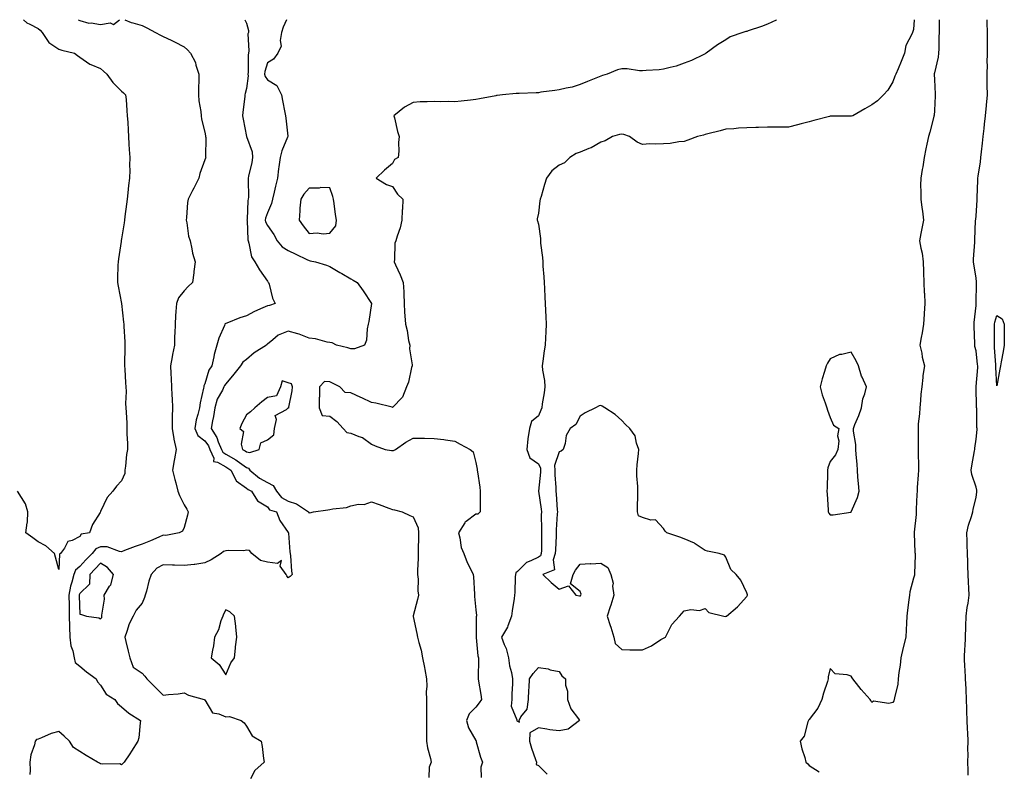
# Model space of a CAD drawing. Units: inches. Extents: x 989603 to 992243, y 7321658 to 7324298.
# Drawn here: x 990749 to 991222, y 7323938 to 7324298 of the extents above; entities that cross this region are included whole.
import ezdxf

# ---------------------------------------------------------------- set-up
doc = ezdxf.new("R2010")
doc.units = ezdxf.units.IN
doc.header["$MEASUREMENT"] = 0
doc.layers.add('Contour_98967321', color=7, linetype='Continuous', true_color=0x2b742b)

msp = doc.modelspace()

# ---------------------------------------------------------------- linework, layer by layer
at = {"layer": 'Contour_98967321'}
for points in [[(990751.1, 7324298, 3234), (990752.65, 7324296.52, 3234), (990754.07, 7324295.91, 3234), (990758.05, 7324293.7, 3234), (990759.03, 7324292.9, 3234), (990759.94, 7324291.92, 3234), (990763.24, 7324287.1, 3234), (990768.05, 7324283.81, 3234), (990769.49, 7324283.36, 3234), (990775.49, 7324281.92, 3234), (990777, 7324280.87, 3234), (990778.05, 7324279.99, 3234), (990782.84, 7324276.72, 3234), (990783.42, 7324276.55, 3234), (990788.05, 7324274.58, 3234), (990789.47, 7324273.33, 3234), (990791.05, 7324271.92, 3234), (990793.93, 7324267.8, 3234), (990798.05, 7324263.68, 3234), (990799.07, 7324262.94, 3234), (990800.06, 7324261.92, 3234), (990800.24, 7324259.73, 3234), (990800.66, 7324254.52, 3234), (990800.86, 7324251.92, 3234), (990801.04, 7324248.93, 3234), (990801.19, 7324245.06, 3234), (990801.39, 7324241.92, 3234), (990801.65, 7324238.32, 3234), (990801.82, 7324235.69, 3234), (990802.1, 7324231.92, 3234), (990801.96, 7324228.01, 3234), (990802.01, 7324225.89, 3234), (990801.91, 7324221.92, 3234), (990801.43, 7324218.54, 3234), (990801.1, 7324214.97, 3234), (990800.71, 7324211.92, 3234), (990800.44, 7324209.52, 3234), (990799.73, 7324203.6, 3234), (990799.55, 7324201.92, 3234), (990799.36, 7324200.61, 3234), (990798.05, 7324192.84, 3234), (990797.89, 7324192.08, 3234), (990797.85, 7324191.92, 3234), (990797.83, 7324191.69, 3234), (990796.62, 7324183.35, 3234), (990796.4, 7324181.92, 3234), (990796.38, 7324180.26, 3234), (990796.14, 7324173.83, 3234), (990796.12, 7324171.92, 3234), (990796.4, 7324170.27, 3234), (990798.03, 7324161.93, 3234), (990798.04, 7324161.91, 3234), (990798.05, 7324161.86, 3234), (990799.09, 7324152.96, 3234), (990799.14, 7324151.92, 3234), (990799.18, 7324150.79, 3234), (990799.65, 7324143.52, 3234), (990799.69, 7324141.92, 3234), (990799.61, 7324140.36, 3234), (990799.51, 7324133.38, 3234), (990799.44, 7324131.92, 3234), (990799.59, 7324130.38, 3234), (990799.91, 7324123.77, 3234), (990800.11, 7324121.92, 3234), (990800.27, 7324119.7, 3234), (990799.99, 7324113.87, 3234), (990800.17, 7324111.92, 3234), (990800.24, 7324109.74, 3234), (990800.59, 7324104.46, 3234), (990800.67, 7324101.92, 3234), (990800.69, 7324099.28, 3234), (990800.96, 7324094.83, 3234), (990800.99, 7324091.92, 3234), (990800.53, 7324089.44, 3234), (990799.92, 7324083.79, 3234), (990799.61, 7324081.92, 3234), (990799.59, 7324080.38, 3234), (990798.05, 7324076.87, 3234), (990795.65, 7324074.32, 3234), (990793.98, 7324071.92, 3234), (990791.2, 7324068.77, 3234), (990788.05, 7324062.1, 3234), (990787.97, 7324062, 3234), (990787.91, 7324061.92, 3234), (990787.76, 7324061.63, 3234), (990784.14, 7324055.83, 3234), (990782.73, 7324051.92, 3234), (990778.75, 7324051.22, 3234), (990778.05, 7324050.18, 3234), (990774.37, 7324048.24, 3234), (990772.27, 7324047.71, 3234), (990770.68, 7324044.55, 3234), (990768.82, 7324041.92, 3234), (990768.37, 7324041.6, 3234), (990768.05, 7324034.23, 3234), (990766.42, 7324040.28, 3234), (990765.87, 7324041.92, 3234), (990761.76, 7324045.64, 3234), (990758.05, 7324047.6, 3234), (990755.56, 7324049.43, 3234), (990752.23, 7324051.92, 3234), (990752.81, 7324056.68, 3234), (990752.99, 7324056.98, 3234), (990753.16, 7324061.92, 3234), (990751.94, 7324065.8, 3234), (990748.12, 7324071.86, 3234)], [(990799.59, 7324298, 3235), (990802.76, 7324296.62, 3235), (990803.43, 7324296.54, 3235), (990808.05, 7324295.25, 3235), (990810.23, 7324294.1, 3235), (990814.35, 7324291.92, 3235), (990816.74, 7324290.61, 3235), (990818.05, 7324290.02, 3235), (990821.86, 7324288.12, 3235), (990823.45, 7324287.32, 3235), (990828.05, 7324285.03, 3235), (990829.73, 7324283.6, 3235), (990831.19, 7324281.92, 3235), (990833.54, 7324277.41, 3235), (990833.78, 7324276.18, 3235), (990835.24, 7324271.92, 3235), (990835.24, 7324269.1, 3235), (990834.94, 7324265.02, 3235), (990834.94, 7324261.92, 3235), (990835.16, 7324259.03, 3235), (990836.07, 7324253.9, 3235), (990836.24, 7324251.92, 3235), (990836.43, 7324250.29, 3235), (990838.05, 7324244.09, 3235), (990838.36, 7324242.23, 3235), (990838.41, 7324241.92, 3235), (990838.49, 7324241.49, 3235), (990838.38, 7324232.25, 3235), (990838.48, 7324231.92, 3235), (990838.37, 7324231.6, 3235), (990838.05, 7324230.73, 3235), (990835.7, 7324224.28, 3235), (990835.16, 7324221.92, 3235), (990832.76, 7324217.21, 3235), (990832.14, 7324216.02, 3235), (990830.06, 7324211.92, 3235), (990829.71, 7324210.26, 3235), (990829.27, 7324203.14, 3235), (990829.08, 7324201.92, 3235), (990829.39, 7324200.58, 3235), (990830.25, 7324194.11, 3235), (990830.93, 7324191.92, 3235), (990831.82, 7324188.15, 3235), (990832.08, 7324185.95, 3235), (990833.4, 7324181.92, 3235), (990832.82, 7324177.15, 3235), (990832.73, 7324176.6, 3235), (990832.12, 7324171.92, 3235), (990830.01, 7324169.96, 3235), (990828.05, 7324167.92, 3235), (990825.45, 7324164.52, 3235), (990824.4, 7324161.92, 3235), (990824.18, 7324158.05, 3235), (990823.99, 7324155.98, 3235), (990823.78, 7324151.92, 3235), (990823.64, 7324147.51, 3235), (990823.57, 7324146.4, 3235), (990823.44, 7324141.92, 3235), (990822.55, 7324137.41, 3235), (990822.36, 7324136.23, 3235), (990821.55, 7324131.92, 3235), (990821.73, 7324128.23, 3235), (990821.95, 7324125.82, 3235), (990822.12, 7324121.92, 3235), (990822.27, 7324117.7, 3235), (990822.42, 7324116.29, 3235), (990822.55, 7324111.92, 3235), (990822.44, 7324107.53, 3235), (990822.42, 7324106.28, 3235), (990822.3, 7324101.92, 3235), (990823.14, 7324097.01, 3235), (990823.22, 7324096.76, 3235), (990824.25, 7324091.92, 3235), (990823.42, 7324087.3, 3235), (990823.31, 7324086.66, 3235), (990822.47, 7324081.92, 3235), (990823.65, 7324077.52, 3235), (990824.09, 7324075.88, 3235), (990825.16, 7324071.92, 3235), (990825.91, 7324069.78, 3235), (990828.05, 7324065.37, 3235), (990829.33, 7324063.19, 3235), (990830.01, 7324061.92, 3235), (990829.66, 7324060.31, 3235), (990828.05, 7324054.46, 3235), (990827.34, 7324052.64, 3235), (990825.69, 7324051.92, 3235), (990819.31, 7324050.66, 3235), (990818.05, 7324050.7, 3235), (990815.93, 7324049.8, 3235), (990811.98, 7324048, 3235), (990808.05, 7324046.49, 3235), (990804.65, 7324045.31, 3235), (990799.48, 7324043.34, 3235), (990798.05, 7324042.82, 3235), (990797.07, 7324042.9, 3235), (990791.22, 7324045.1, 3235), (990788.05, 7324045.22, 3235), (990785.79, 7324044.18, 3235), (990783.96, 7324041.92, 3235), (990780.99, 7324038.98, 3235), (990778.05, 7324035.69, 3235), (990776.01, 7324033.96, 3235), (990775.21, 7324031.92, 3235), (990774.29, 7324028.16, 3235), (990773.6, 7324026.38, 3235), (990772.85, 7324021.92, 3235), (990772.92, 7324017.05, 3235), (990772.92, 7324016.79, 3235), (990772.99, 7324011.92, 3235), (990773.09, 7324006.96, 3235), (990773.1, 7324006.87, 3235), (990773.21, 7324001.92, 3235), (990773.74, 7323997.61, 3235), (990774.7, 7323995.26, 3235), (990775.4, 7323991.92, 3235), (990775.86, 7323989.73, 3235), (990778.05, 7323987.88, 3235), (990781.32, 7323985.19, 3235), (990785.97, 7323981.92, 3235), (990786.58, 7323980.45, 3235), (990788.05, 7323978.75, 3235), (990790.63, 7323974.5, 3235), (990794.94, 7323971.92, 3235), (990796.13, 7323969.99, 3235), (990798.05, 7323968.46, 3235), (990801.6, 7323965.47, 3235), (990807.18, 7323961.92, 3235), (990806.94, 7323960.81, 3235), (990806.4, 7323953.57, 3235), (990805.88, 7323951.92, 3235), (990802.88, 7323947.09, 3235), (990802.05, 7323945.92, 3235), (990799.27, 7323941.92, 3235), (990798.75, 7323941.21, 3235), (990798.05, 7323940.58, 3235), (990797.19, 7323941.06, 3235), (990789.11, 7323940.86, 3235), (990788.05, 7323941.12, 3235), (990787.49, 7323941.36, 3235), (990786.54, 7323941.92, 3235), (990781.18, 7323945.05, 3235), (990778.05, 7323947.04, 3235), (990775.11, 7323948.98, 3235), (990773.17, 7323951.92, 3235), (990770.5, 7323954.37, 3235), (990768.05, 7323956.64, 3235), (990764.27, 7323955.7, 3235), (990759.7, 7323953.57, 3235), (990758.05, 7323952.99, 3235), (990757.26, 7323952.72, 3235), (990756.67, 7323951.92, 3235), (990756.36, 7323950.23, 3235), (990754.53, 7323945.44, 3235), (990754.13, 7323941.92, 3235), (990754.19, 7323938.06, 3235), (990754.03, 7323935.94, 3235)], [(990777.27, 7324298, 3235), (990778.05, 7324297.64, 3235), (990782.43, 7324296.3, 3235), (990783.54, 7324296.43, 3235), (990788.05, 7324295.72, 3235), (990792.55, 7324296.43, 3235), (990794.21, 7324295.76, 3235), (990797.16, 7324298, 3235)], [(990857.31, 7324298, 3236), (990858.05, 7324296.28, 3236), (990858.98, 7324292.85, 3236), (990858.99, 7324291.92, 3236), (990858.75, 7324291.22, 3236), (990859.21, 7324283.08, 3236), (990859, 7324281.92, 3236), (990858.86, 7324281.11, 3236), (990858.79, 7324272.66, 3236), (990858.69, 7324271.92, 3236), (990858.85, 7324271.12, 3236), (990858.05, 7324265.06, 3236), (990857.4, 7324262.57, 3236), (990857.3, 7324261.92, 3236), (990857.22, 7324261.09, 3236), (990856.29, 7324253.68, 3236), (990856.14, 7324251.92, 3236), (990856.39, 7324250.26, 3236), (990858.05, 7324241.92, 3236), (990860.77, 7324234.64, 3236), (990860.94, 7324231.92, 3236), (990860.53, 7324229.44, 3236), (990859.06, 7324222.93, 3236), (990858.87, 7324221.92, 3236), (990858.79, 7324221.18, 3236), (990858.96, 7324212.83, 3236), (990858.88, 7324211.92, 3236), (990858.72, 7324211.25, 3236), (990858.28, 7324202.15, 3236), (990858.24, 7324201.92, 3236), (990858.29, 7324201.68, 3236), (990858.6, 7324192.47, 3236), (990858.79, 7324191.92, 3236), (990859.23, 7324190.74, 3236), (990860.43, 7324184.3, 3236), (990862.01, 7324181.92, 3236), (990864.23, 7324178.1, 3236), (990868.05, 7324172.52, 3236), (990868.32, 7324172.2, 3236), (990868.55, 7324171.92, 3236), (990868.83, 7324171.13, 3236), (990870.55, 7324164.42, 3236), (990871.81, 7324161.92, 3236), (990869, 7324160.98, 3236), (990868.05, 7324160.78, 3236), (990865.92, 7324159.79, 3236), (990861.86, 7324158.11, 3236), (990858.05, 7324155.96, 3236), (990854.91, 7324155.06, 3236), (990848.54, 7324152.41, 3236), (990848.05, 7324152.24, 3236), (990847.84, 7324152.12, 3236), (990847.7, 7324151.92, 3236), (990847.5, 7324151.37, 3236), (990844.71, 7324145.26, 3236), (990843.83, 7324141.92, 3236), (990842.6, 7324137.37, 3236), (990842.39, 7324136.26, 3236), (990841.35, 7324131.92, 3236), (990840.01, 7324129.95, 3236), (990838.05, 7324123.41, 3236), (990837.6, 7324122.37, 3236), (990837.52, 7324121.92, 3236), (990837.43, 7324121.3, 3236), (990835.76, 7324114.21, 3236), (990835.48, 7324111.92, 3236), (990834.73, 7324108.59, 3236), (990833.83, 7324106.13, 3236), (990833.17, 7324101.92, 3236), (990834.75, 7324098.62, 3236), (990838.05, 7324096.05, 3236), (990839.74, 7324093.61, 3236), (990840.48, 7324091.92, 3236), (990842.34, 7324087.64, 3236), (990842.2, 7324086.07, 3236), (990844.11, 7324085.86, 3236), (990848.05, 7324083.59, 3236), (990849.1, 7324082.97, 3236), (990850.51, 7324081.92, 3236), (990853.03, 7324076.94, 3236), (990853.04, 7324076.91, 3236), (990853.1, 7324076.87, 3236), (990858.05, 7324073.25, 3236), (990858.78, 7324072.66, 3236), (990860.41, 7324071.92, 3236), (990863.33, 7324067.21, 3236), (990868.05, 7324064.29, 3236), (990869, 7324062.86, 3236), (990872.36, 7324061.92, 3236), (990874.01, 7324057.88, 3236), (990878.05, 7324052.09, 3236), (990878.09, 7324051.96, 3236), (990878.2, 7324051.92, 3236), (990878.21, 7324051.76, 3236), (990878.88, 7324042.76, 3236), (990878.95, 7324041.92, 3236), (990879.09, 7324040.88, 3236), (990879.7, 7324033.57, 3236), (990879.95, 7324031.92, 3236), (990879.05, 7324030.92, 3236), (990878.05, 7324030.31, 3236), (990877.42, 7324031.29, 3236), (990877.03, 7324031.92, 3236), (990874.12, 7324035.85, 3236), (990874.75, 7324038.61, 3236), (990872.84, 7324037.13, 3236), (990868.05, 7324037.8, 3236), (990864.83, 7324038.69, 3236), (990860.62, 7324041.92, 3236), (990859.49, 7324043.36, 3236), (990858.05, 7324043.51, 3236), (990856.71, 7324043.26, 3236), (990849.6, 7324043.47, 3236), (990848.05, 7324043.27, 3236), (990847.05, 7324042.92, 3236), (990845.83, 7324041.92, 3236), (990841.1, 7324038.87, 3236), (990838.05, 7324037.44, 3236), (990833.24, 7324036.73, 3236), (990832.88, 7324036.75, 3236), (990828.05, 7324036.26, 3236), (990823.55, 7324036.42, 3236), (990822.46, 7324036.33, 3236), (990818.05, 7324036.54, 3236), (990815.07, 7324034.9, 3236), (990812.23, 7324031.92, 3236), (990811.23, 7324028.74, 3236), (990810.04, 7324023.91, 3236), (990809.48, 7324021.92, 3236), (990809.1, 7324020.87, 3236), (990808.05, 7324018.23, 3236), (990805.14, 7324014.83, 3236), (990803.62, 7324011.92, 3236), (990801.71, 7324008.26, 3236), (990800.62, 7324004.49, 3236), (990799.63, 7324001.92, 3236), (990800.14, 7323999.84, 3236), (990801.22, 7323995.1, 3236), (990802.01, 7323991.92, 3236), (990803.59, 7323987.46, 3236), (990808.05, 7323984.61, 3236), (990809.24, 7323983.12, 3236), (990810.22, 7323981.92, 3236), (990814.11, 7323977.98, 3236), (990818.05, 7323974.06, 3236), (990820.54, 7323974.42, 3236), (990825.28, 7323974.7, 3236), (990828.05, 7323975.18, 3236), (990830.21, 7323974.08, 3236), (990837.71, 7323971.92, 3236), (990837.95, 7323971.82, 3236), (990838.05, 7323971.73, 3236), (990841.72, 7323965.6, 3236), (990844.82, 7323965.15, 3236), (990848.05, 7323963.68, 3236), (990849.89, 7323963.76, 3236), (990855.49, 7323961.92, 3236), (990856.84, 7323960.71, 3236), (990858.05, 7323959.17, 3236), (990860.72, 7323954.58, 3236), (990865.15, 7323951.92, 3236), (990865.55, 7323949.42, 3236), (990866.24, 7323943.72, 3236), (990866.51, 7323941.92, 3236), (990862.01, 7323937.96, 3236), (990859.97, 7323933.84, 3236)], [(990877.3, 7324298, 3237), (990875.57, 7324294.4, 3237), (990874.9, 7324291.92, 3237), (990874.17, 7324288.05, 3237), (990874.66, 7324285.3, 3237), (990873.03, 7324281.92, 3237), (990870.94, 7324279.02, 3237), (990868.05, 7324277.26, 3237), (990866.85, 7324273.12, 3237), (990866.69, 7324271.92, 3237), (990866.92, 7324270.79, 3237), (990868.05, 7324269.14, 3237), (990872.56, 7324266.43, 3237), (990874.9, 7324261.92, 3237), (990875.31, 7324259.18, 3237), (990876.47, 7324253.51, 3237), (990876.72, 7324251.92, 3237), (990876.88, 7324250.75, 3237), (990877.81, 7324242.17, 3237), (990877.84, 7324241.92, 3237), (990877.73, 7324241.59, 3237), (990874.93, 7324235.03, 3237), (990874.11, 7324231.92, 3237), (990873.57, 7324227.44, 3237), (990873.45, 7324226.52, 3237), (990872.9, 7324221.92, 3237), (990871.88, 7324218.09, 3237), (990871.34, 7324215.22, 3237), (990870.57, 7324211.92, 3237), (990870.1, 7324209.86, 3237), (990868.05, 7324205.39, 3237), (990867.14, 7324202.83, 3237), (990866.98, 7324201.92, 3237), (990867.17, 7324201.04, 3237), (990868.05, 7324199.37, 3237), (990871.1, 7324194.96, 3237), (990872.72, 7324191.92, 3237), (990875.16, 7324189.03, 3237), (990878.05, 7324187.33, 3237), (990881.65, 7324185.52, 3237), (990887.03, 7324182.94, 3237), (990888.05, 7324182.44, 3237), (990888.52, 7324182.39, 3237), (990891.16, 7324181.92, 3237), (990896.35, 7324180.23, 3237), (990898.05, 7324179.68, 3237), (990902.86, 7324176.73, 3237), (990903.72, 7324176.25, 3237), (990908.05, 7324173.74, 3237), (990909.2, 7324173.08, 3237), (990911.05, 7324171.92, 3237), (990914.02, 7324167.89, 3237), (990918.05, 7324161.92, 3237), (990916.77, 7324153.2, 3237), (990916.39, 7324151.92, 3237), (990915.87, 7324149.74, 3237), (990915.63, 7324144.34, 3237), (990914.67, 7324141.92, 3237), (990909.87, 7324140.1, 3237), (990908.05, 7324140.13, 3237), (990906.7, 7324140.57, 3237), (990901.15, 7324141.92, 3237), (990899.2, 7324143.07, 3237), (990898.05, 7324143.1, 3237), (990896.69, 7324143.28, 3237), (990891.11, 7324144.98, 3237), (990888.05, 7324145.25, 3237), (990883.31, 7324147.18, 3237), (990882.71, 7324147.26, 3237), (990878.05, 7324148.54, 3237), (990873.21, 7324146.77, 3237), (990870.65, 7324144.52, 3237), (990868.05, 7324142.42, 3237), (990867.83, 7324142.15, 3237), (990867.69, 7324141.92, 3237), (990861.7, 7324138.26, 3237), (990858.05, 7324134.97, 3237), (990856.22, 7324133.75, 3237), (990855.11, 7324131.92, 3237), (990851.92, 7324128.05, 3237), (990848.05, 7324123.31, 3237), (990847.45, 7324122.52, 3237), (990847.2, 7324121.92, 3237), (990846.53, 7324120.39, 3237), (990844.04, 7324115.93, 3237), (990842.87, 7324111.92, 3237), (990842.28, 7324107.7, 3237), (990841.68, 7324105.56, 3237), (990841.04, 7324101.92, 3237), (990843.74, 7324097.61, 3237), (990844.45, 7324095.52, 3237), (990846.03, 7324091.92, 3237), (990846.63, 7324090.51, 3237), (990848.05, 7324089.69, 3237), (990852.98, 7324086.85, 3237), (990853.56, 7324086.41, 3237), (990858.05, 7324083.17, 3237), (990859.02, 7324082.89, 3237), (990859.67, 7324081.92, 3237), (990864.22, 7324078.09, 3237), (990868.05, 7324076.01, 3237), (990870.75, 7324074.62, 3237), (990872.41, 7324071.92, 3237), (990874.9, 7324068.77, 3237), (990878.05, 7324067.13, 3237), (990881.98, 7324065.85, 3237), (990887.72, 7324061.92, 3237), (990887.84, 7324061.71, 3237), (990888.05, 7324061.58, 3237), (990888.42, 7324061.55, 3237), (990890.16, 7324061.92, 3237), (990897.07, 7324062.9, 3237), (990898.05, 7324063.01, 3237), (990899.52, 7324063.39, 3237), (990905.95, 7324064.02, 3237), (990908.05, 7324064.9, 3237), (990911.73, 7324065.6, 3237), (990914.53, 7324065.44, 3237), (990918.05, 7324066.69, 3237), (990921.66, 7324065.54, 3237), (990926.25, 7324063.71, 3237), (990928.05, 7324063.07, 3237), (990929, 7324062.87, 3237), (990932.69, 7324061.92, 3237), (990936.4, 7324060.27, 3237), (990938.05, 7324059.56, 3237), (990940.46, 7324054.33, 3237), (990940.54, 7324051.92, 3237), (990940.53, 7324049.43, 3237), (990940.36, 7324044.23, 3237), (990940.36, 7324041.92, 3237), (990940.32, 7324039.65, 3237), (990940.12, 7324034, 3237), (990940.08, 7324031.92, 3237), (990940.32, 7324029.65, 3237), (990940.23, 7324024.1, 3237), (990940.54, 7324021.92, 3237), (990940.06, 7324019.91, 3237), (990938.05, 7324012.06, 3237), (990938.01, 7324011.96, 3237), (990938.01, 7324011.92, 3237), (990938.01, 7324011.89, 3237), (990938.05, 7324011.73, 3237), (990939.7, 7324003.58, 3237), (990940.13, 7324001.92, 3237), (990940.76, 7323999.21, 3237), (990941.78, 7323995.65, 3237), (990942.52, 7323991.92, 3237), (990943.38, 7323987.26, 3237), (990943.58, 7323986.4, 3237), (990944.45, 7323981.92, 3237), (990944.51, 7323978.38, 3237), (990944.29, 7323975.68, 3237), (990944.34, 7323971.92, 3237), (990944.41, 7323968.28, 3237), (990944.34, 7323965.64, 3237), (990944.42, 7323961.92, 3237), (990944.45, 7323958.32, 3237), (990944.4, 7323955.57, 3237), (990944.44, 7323951.92, 3237), (990944.83, 7323948.69, 3237), (990946.3, 7323943.67, 3237), (990946.59, 7323941.92, 3237), (990945.7, 7323939.56, 3237), (990945.43, 7323934.54, 3237)], [(991112.32, 7324298, 3238), (991112.14, 7324297.83, 3238), (991108.05, 7324295.83, 3238), (991105.17, 7324294.8, 3238), (991098.76, 7324292.63, 3238), (991098.05, 7324292.38, 3238), (991097.66, 7324292.31, 3238), (991096.12, 7324291.92, 3238), (991090.14, 7324289.84, 3238), (991088.05, 7324288.32, 3238), (991083.98, 7324285.99, 3238), (991078.55, 7324281.92, 3238), (991078.25, 7324281.72, 3238), (991078.05, 7324281.58, 3238), (991077.43, 7324281.31, 3238), (991071.59, 7324278.39, 3238), (991068.05, 7324277.12, 3238), (991064.18, 7324275.79, 3238), (991061.26, 7324275.13, 3238), (991058.05, 7324274.21, 3238), (991055.95, 7324274.01, 3238), (991049.72, 7324273.59, 3238), (991048.05, 7324273.44, 3238), (991046.52, 7324273.45, 3238), (991040.63, 7324274.5, 3238), (991038.05, 7324274.51, 3238), (991036.03, 7324273.95, 3238), (991031.03, 7324271.92, 3238), (991028.81, 7324271.16, 3238), (991028.05, 7324270.91, 3238), (991026.36, 7324270.24, 3238), (991021.55, 7324268.42, 3238), (991018.05, 7324266.92, 3238), (991014.24, 7324265.72, 3238), (991011.34, 7324265.21, 3238), (991008.05, 7324264.38, 3238), (991005.93, 7324264.04, 3238), (990999.32, 7324263.19, 3238), (990998.05, 7324263, 3238), (990997.01, 7324262.96, 3238), (990988.77, 7324262.64, 3238), (990988.05, 7324262.61, 3238), (990987.41, 7324262.56, 3238), (990980.9, 7324261.92, 3238), (990978.33, 7324261.64, 3238), (990978.05, 7324261.59, 3238), (990977.65, 7324261.51, 3238), (990969.87, 7324260.1, 3238), (990968.05, 7324259.75, 3238), (990965.55, 7324259.42, 3238), (990960.99, 7324258.98, 3238), (990958.05, 7324258.57, 3238), (990954.89, 7324258.76, 3238), (990951.33, 7324258.64, 3238), (990948.05, 7324258.81, 3238), (990944.69, 7324258.56, 3238), (990941.38, 7324258.59, 3238), (990938.05, 7324258.28, 3238), (990933.91, 7324256.06, 3238), (990928.75, 7324251.92, 3238), (990929.05, 7324250.93, 3238), (990930.45, 7324244.33, 3238), (990931.32, 7324241.92, 3238), (990930.89, 7324239.08, 3238), (990931.08, 7324234.94, 3238), (990930.74, 7324231.92, 3238), (990928.98, 7324230.99, 3238), (990928.05, 7324229.07, 3238), (990924.18, 7324225.79, 3238), (990920.21, 7324221.92, 3238), (990925.13, 7324219, 3238), (990928.05, 7324217.96, 3238), (990930.5, 7324214.37, 3238), (990933.02, 7324211.92, 3238), (990932.81, 7324207.16, 3238), (990932.78, 7324206.64, 3238), (990932.55, 7324201.92, 3238), (990931.72, 7324198.25, 3238), (990930.3, 7324194.17, 3238), (990929.68, 7324191.92, 3238), (990929.23, 7324190.74, 3238), (990929.1, 7324182.97, 3238), (990928.87, 7324181.92, 3238), (990929.52, 7324180.45, 3238), (990931.81, 7324175.68, 3238), (990933.26, 7324171.92, 3238), (990933.53, 7324167.4, 3238), (990933.45, 7324166.52, 3238), (990933.66, 7324161.92, 3238), (990933.83, 7324157.71, 3238), (990934.07, 7324155.91, 3238), (990934.26, 7324151.92, 3238), (990935.09, 7324148.96, 3238), (990935.82, 7324144.14, 3238), (990936.33, 7324141.92, 3238), (990936.29, 7324140.17, 3238), (990937.51, 7324132.46, 3238), (990937.49, 7324131.92, 3238), (990937.25, 7324131.12, 3238), (990935.77, 7324124.2, 3238), (990934.87, 7324121.92, 3238), (990932.95, 7324117.02, 3238), (990928.05, 7324112.08, 3238), (990927.84, 7324112.13, 3238), (990920.15, 7324114.01, 3238), (990918.05, 7324114.45, 3238), (990913.29, 7324116.68, 3238), (990912.96, 7324116.83, 3238), (990908.05, 7324119.09, 3238), (990905.37, 7324119.24, 3238), (990902.89, 7324121.92, 3238), (990899.66, 7324123.53, 3238), (990898.05, 7324124.39, 3238), (990895.44, 7324124.52, 3238), (990893.12, 7324121.92, 3238), (990892.98, 7324116.99, 3238), (990892.97, 7324116.85, 3238), (990892.84, 7324111.92, 3238), (990894.37, 7324108.24, 3238), (990898.05, 7324107.85, 3238), (990901.38, 7324105.25, 3238), (990904.47, 7324101.92, 3238), (990906.19, 7324100.06, 3238), (990908.05, 7324099.67, 3238), (990911.93, 7324098.05, 3238), (990913.71, 7324097.58, 3238), (990918.05, 7324094.37, 3238), (990919.72, 7324093.59, 3238), (990924.6, 7324091.92, 3238), (990927.53, 7324091.4, 3238), (990928.05, 7324091.34, 3238), (990928.54, 7324091.43, 3238), (990929.45, 7324091.92, 3238), (990934.52, 7324095.45, 3238), (990938.05, 7324097.34, 3238), (990942.71, 7324097.26, 3238), (990943.35, 7324097.22, 3238), (990948.05, 7324097.13, 3238), (990952.76, 7324096.62, 3238), (990953.54, 7324096.43, 3238), (990958.05, 7324095.8, 3238), (990960.59, 7324094.46, 3238), (990965.4, 7324091.92, 3238), (990966.82, 7324090.69, 3238), (990968.05, 7324085.61, 3238), (990968.62, 7324082.48, 3238), (990968.7, 7324081.92, 3238), (990968.8, 7324081.17, 3238), (990969.94, 7324073.81, 3238), (990970.17, 7324071.92, 3238), (990970.14, 7324069.83, 3238), (990970.12, 7324063.99, 3238), (990970.09, 7324061.92, 3238), (990969.08, 7324060.89, 3238), (990968.05, 7324060.86, 3238), (990963.43, 7324057.3, 3238), (990962.97, 7324056.99, 3238), (990962.83, 7324056.7, 3238), (990959.76, 7324051.92, 3238), (990960.42, 7324049.55, 3238), (990961.04, 7324044.91, 3238), (990962.3, 7324041.92, 3238), (990963.84, 7324037.71, 3238), (990965.66, 7324034.31, 3238), (990966.78, 7324031.92, 3238), (990966.87, 7324030.74, 3238), (990967.42, 7324022.55, 3238), (990967.46, 7324021.92, 3238), (990967.48, 7324021.35, 3238), (990968.05, 7324014.88, 3238), (990968.31, 7324012.18, 3238), (990968.3, 7324011.92, 3238), (990968.21, 7324011.76, 3238), (990968.28, 7324002.15, 3238), (990968.22, 7324001.92, 3238), (990968.26, 7324001.71, 3238), (990969.04, 7323992.91, 3238), (990969.35, 7323991.92, 3238), (990969.38, 7323990.59, 3238), (990969.1, 7323982.97, 3238), (990969.12, 7323981.92, 3238), (990969.28, 7323980.69, 3238), (990970.46, 7323974.33, 3238), (990970.74, 7323971.92, 3238), (990969.68, 7323970.29, 3238), (990968.05, 7323968.25, 3238), (990964.91, 7323965.06, 3238), (990963.61, 7323961.92, 3238), (990964.51, 7323958.38, 3238), (990968.05, 7323952.33, 3238), (990968.19, 7323952.05, 3238), (990968.22, 7323951.92, 3238), (990968.29, 7323951.67, 3238), (990970.35, 7323944.23, 3238), (990971.18, 7323941.92, 3238), (990970.47, 7323939.5, 3238), (990970.66, 7323934.53, 3238)], [(991178.4, 7324298, 3239), (991178.05, 7324293.37, 3239), (991177.69, 7324292.29, 3239), (991177.49, 7324291.92, 3239), (991177.23, 7324291.1, 3239), (991174.31, 7324285.66, 3239), (991173.7, 7324281.92, 3239), (991172.04, 7324277.93, 3239), (991170.61, 7324274.48, 3239), (991169.55, 7324271.92, 3239), (991169.11, 7324270.86, 3239), (991168.05, 7324268.17, 3239), (991165.74, 7324264.23, 3239), (991163.57, 7324261.92, 3239), (991160.8, 7324259.16, 3239), (991158.05, 7324257.15, 3239), (991154.66, 7324255.3, 3239), (991148.85, 7324251.92, 3239), (991148.26, 7324251.71, 3239), (991148.05, 7324251.69, 3239), (991147.79, 7324251.66, 3239), (991138.26, 7324251.72, 3239), (991138.05, 7324251.69, 3239), (991137.73, 7324251.59, 3239), (991130.25, 7324249.72, 3239), (991128.05, 7324249.07, 3239), (991124.17, 7324248.04, 3239), (991122.42, 7324247.55, 3239), (991118.05, 7324246.45, 3239), (991113.53, 7324246.44, 3239), (991112.56, 7324246.43, 3239), (991108.05, 7324246.41, 3239), (991103.67, 7324246.3, 3239), (991102.41, 7324246.28, 3239), (991098.05, 7324246.17, 3239), (991094.08, 7324245.9, 3239), (991091.84, 7324245.71, 3239), (991088.05, 7324245.45, 3239), (991085.22, 7324244.75, 3239), (991079.33, 7324243.2, 3239), (991078.05, 7324242.87, 3239), (991077.3, 7324242.67, 3239), (991074.46, 7324241.92, 3239), (991069.75, 7324240.22, 3239), (991068.05, 7324239.58, 3239), (991065.52, 7324239.39, 3239), (991061.32, 7324238.64, 3239), (991058.05, 7324238.45, 3239), (991054.38, 7324238.25, 3239), (991051.53, 7324238.45, 3239), (991048.05, 7324238.2, 3239), (991045.39, 7324239.26, 3239), (991041.7, 7324241.92, 3239), (991039.08, 7324242.94, 3239), (991038.05, 7324243.17, 3239), (991037.05, 7324242.92, 3239), (991033.67, 7324241.92, 3239), (991030.12, 7324239.85, 3239), (991028.05, 7324239.3, 3239), (991023.44, 7324236.52, 3239), (991022.3, 7324236.17, 3239), (991018.05, 7324234.39, 3239), (991016.17, 7324233.8, 3239), (991013.14, 7324231.92, 3239), (991010.63, 7324229.34, 3239), (991008.05, 7324228.21, 3239), (991004.45, 7324225.52, 3239), (991002.01, 7324221.92, 3239), (991001.01, 7324218.96, 3239), (990999.39, 7324213.25, 3239), (990998.97, 7324211.92, 3239), (990998.8, 7324211.17, 3239), (990998.05, 7324205.26, 3239), (990997.43, 7324202.54, 3239), (990997.42, 7324201.92, 3239), (990997.62, 7324201.49, 3239), (990998.05, 7324199.96, 3239), (990999.15, 7324193.02, 3239), (990999.1, 7324191.92, 3239), (990999.16, 7324190.81, 3239), (991000.05, 7324183.93, 3239), (991000.14, 7324181.92, 3239), (991000.2, 7324179.77, 3239), (991000.73, 7324174.6, 3239), (991000.79, 7324171.92, 3239), (991000.95, 7324169.02, 3239), (991001.1, 7324164.96, 3239), (991001.26, 7324161.92, 3239), (991001.43, 7324158.54, 3239), (991001.66, 7324155.54, 3239), (991001.84, 7324151.92, 3239), (991001.64, 7324148.33, 3239), (991001.54, 7324145.4, 3239), (991001.34, 7324141.92, 3239), (991000.85, 7324139.12, 3239), (991000.28, 7324134.15, 3239), (990999.92, 7324131.92, 3239), (991000.03, 7324129.94, 3239), (991001.08, 7324124.95, 3239), (991001.2, 7324121.92, 3239), (991000.89, 7324119.08, 3239), (990999.95, 7324113.82, 3239), (990999.72, 7324111.92, 3239), (990999.28, 7324110.69, 3239), (990998.05, 7324108.08, 3239), (990994.72, 7324105.26, 3239), (990993.75, 7324101.92, 3239), (990993.08, 7324096.95, 3239), (990993.07, 7324096.9, 3239), (990992.48, 7324091.92, 3239), (990994, 7324087.86, 3239), (990998.05, 7324084.96, 3239), (990999.02, 7324082.89, 3239), (990999.07, 7324081.92, 3239), (990999.05, 7324080.92, 3239), (990998.05, 7324071.92, 3239), (990999.36, 7324063.23, 3239), (990999.5, 7324061.92, 3239), (990999.47, 7324060.5, 3239), (990999.64, 7324053.52, 3239), (990999.61, 7324051.92, 3239), (990999.56, 7324050.41, 3239), (990999.49, 7324043.36, 3239), (990999.44, 7324041.92, 3239), (990999.08, 7324040.89, 3239), (990998.05, 7324040.14, 3239), (990994.51, 7324038.38, 3239), (990992.3, 7324037.67, 3239), (990988.05, 7324033.32, 3239), (990987.28, 7324032.69, 3239), (990987.01, 7324031.92, 3239), (990986.99, 7324030.86, 3239), (990986.69, 7324023.28, 3239), (990986.67, 7324021.92, 3239), (990986.48, 7324020.34, 3239), (990985.46, 7324014.51, 3239), (990985.17, 7324011.92, 3239), (990983.41, 7324007.28, 3239), (990983.27, 7324006.69, 3239), (990980.32, 7324001.92, 3239), (990981.66, 7323998.31, 3239), (990982.58, 7323996.45, 3239), (990983.71, 7323991.92, 3239), (990984.26, 7323988.13, 3239), (990985.09, 7323984.88, 3239), (990985.62, 7323981.92, 3239), (990985.6, 7323979.47, 3239), (990985.34, 7323974.63, 3239), (990985.32, 7323971.92, 3239), (990984.95, 7323968.83, 3239), (990987.77, 7323962.2, 3239), (990987.63, 7323961.92, 3239), (990987.83, 7323961.7, 3239), (990988.05, 7323961.58, 3239), (990988.96, 7323961.02, 3239), (990988.85, 7323961.92, 3239), (990989.72, 7323963.59, 3239), (990992.71, 7323967.26, 3239), (990993.29, 7323971.92, 3239), (990993.45, 7323976.52, 3239), (990993.64, 7323977.51, 3239), (990993.85, 7323981.92, 3239), (990995.62, 7323984.35, 3239), (990998.05, 7323987.26, 3239), (991002.76, 7323986.63, 3239), (991003.72, 7323986.25, 3239), (991008.05, 7323985.33, 3239), (991009.36, 7323983.23, 3239), (991011.01, 7323981.92, 3239), (991011.09, 7323978.88, 3239), (991012.03, 7323975.9, 3239), (991012.09, 7323971.92, 3239), (991013.57, 7323967.44, 3239), (991017.29, 7323962.69, 3239), (991017.8, 7323961.92, 3239), (991012.32, 7323957.66, 3239), (991008.05, 7323956.93, 3239), (991003.61, 7323957.48, 3239), (991002.17, 7323957.79, 3239), (990998.05, 7323958.4, 3239), (990993.93, 7323956.04, 3239), (990993.81, 7323951.92, 3239), (990994.7, 7323948.57, 3239), (990996.72, 7323943.25, 3239), (990997.14, 7323941.92, 3239), (990996.98, 7323940.85, 3239), (990998.05, 7323940.32, 3239), (991002.33, 7323936.2, 3239)], [(991190.36, 7324298, 3240), (991190.31, 7324294.18, 3240), (991190.28, 7324291.92, 3240), (991190.24, 7324289.73, 3240), (991190.14, 7324284.01, 3240), (991190.1, 7324281.92, 3240), (991189.91, 7324280.07, 3240), (991188.05, 7324272.57, 3240), (991187.95, 7324272.02, 3240), (991187.93, 7324271.92, 3240), (991187.92, 7324271.79, 3240), (991188.05, 7324269.33, 3240), (991188.49, 7324262.36, 3240), (991188.48, 7324261.92, 3240), (991188.49, 7324261.49, 3240), (991188.05, 7324254.51, 3240), (991187.88, 7324252.09, 3240), (991187.85, 7324251.92, 3240), (991187.78, 7324251.64, 3240), (991185.93, 7324244.04, 3240), (991185.27, 7324241.92, 3240), (991184.5, 7324238.37, 3240), (991183.98, 7324236, 3240), (991183.09, 7324231.92, 3240), (991182.57, 7324227.39, 3240), (991182.2, 7324226.08, 3240), (991181.56, 7324221.92, 3240), (991181.38, 7324218.59, 3240), (991181.61, 7324215.49, 3240), (991181.47, 7324211.92, 3240), (991182.01, 7324207.97, 3240), (991182.29, 7324206.15, 3240), (991182.83, 7324201.92, 3240), (991182.03, 7324197.93, 3240), (991181.59, 7324195.46, 3240), (991180.92, 7324191.92, 3240), (991181.52, 7324188.45, 3240), (991182.15, 7324186.02, 3240), (991182.72, 7324181.92, 3240), (991182.8, 7324177.17, 3240), (991182.85, 7324176.73, 3240), (991182.91, 7324171.92, 3240), (991183.21, 7324167.08, 3240), (991183.23, 7324166.74, 3240), (991183.53, 7324161.92, 3240), (991183.18, 7324157.04, 3240), (991183.15, 7324156.82, 3240), (991182.82, 7324151.92, 3240), (991182.19, 7324147.77, 3240), (991181.74, 7324145.61, 3240), (991181.14, 7324141.92, 3240), (991181.96, 7324138.01, 3240), (991182.26, 7324136.13, 3240), (991183.26, 7324131.92, 3240), (991182.55, 7324127.42, 3240), (991182.56, 7324126.43, 3240), (991182.03, 7324121.92, 3240), (991181.61, 7324118.35, 3240), (991181.46, 7324115.33, 3240), (991181.11, 7324111.92, 3240), (991180.98, 7324109, 3240), (991180.34, 7324104.2, 3240), (991180.21, 7324101.92, 3240), (991180.26, 7324099.71, 3240), (991180.19, 7324094.05, 3240), (991180.23, 7324091.92, 3240), (991180.25, 7324089.72, 3240), (991180.42, 7324084.29, 3240), (991180.44, 7324081.92, 3240), (991180.33, 7324079.65, 3240), (991179.8, 7324073.67, 3240), (991179.71, 7324071.92, 3240), (991179.67, 7324070.3, 3240), (991179.35, 7324063.22, 3240), (991179.32, 7324061.92, 3240), (991179.31, 7324060.67, 3240), (991178.28, 7324052.15, 3240), (991178.28, 7324051.92, 3240), (991178.32, 7324051.65, 3240), (991178.65, 7324042.52, 3240), (991178.76, 7324041.92, 3240), (991178.78, 7324041.19, 3240), (991178.55, 7324032.42, 3240), (991178.56, 7324031.92, 3240), (991178.44, 7324031.53, 3240), (991178.05, 7324030.21, 3240), (991176.31, 7324023.66, 3240), (991176.07, 7324021.92, 3240), (991175.86, 7324019.73, 3240), (991175.14, 7324014.83, 3240), (991174.9, 7324011.92, 3240), (991174.75, 7324008.61, 3240), (991174.54, 7324005.43, 3240), (991174.39, 7324001.92, 3240), (991173.03, 7323996.93, 3240), (991173.03, 7323996.9, 3240), (991171.98, 7323991.92, 3240), (991171.62, 7323988.35, 3240), (991171.04, 7323984.91, 3240), (991170.7, 7323981.92, 3240), (991170.59, 7323979.38, 3240), (991168.86, 7323972.74, 3240), (991168.81, 7323971.92, 3240), (991168.58, 7323971.39, 3240), (991168.05, 7323970.51, 3240), (991166.17, 7323970.05, 3240), (991158.84, 7323971.13, 3240), (991158.05, 7323970.51, 3240), (991157.63, 7323971.5, 3240), (991157.3, 7323971.92, 3240), (991152.86, 7323976.73, 3240), (991151.86, 7323978.12, 3240), (991148.98, 7323981.92, 3240), (991148.54, 7323982.4, 3240), (991148.05, 7323983.08, 3240), (991146.17, 7323983.8, 3240), (991140.44, 7323984.31, 3240), (991138.05, 7323986.79, 3240), (991137.13, 7323982.84, 3240), (991137.16, 7323981.92, 3240), (991136.78, 7323980.66, 3240), (991134.92, 7323975.06, 3240), (991134.08, 7323971.92, 3240), (991132.11, 7323967.85, 3240), (991128.05, 7323962.37, 3240), (991127.83, 7323962.14, 3240), (991127.64, 7323961.92, 3240), (991127.35, 7323961.21, 3240), (991125.55, 7323954.42, 3240), (991123.67, 7323951.92, 3240), (991124.48, 7323948.35, 3240), (991125.83, 7323944.13, 3240), (991126.44, 7323941.92, 3240), (991127.28, 7323941.15, 3240), (991128.05, 7323940.35, 3240), (991132.71, 7323937.27, 3240)], [(991204.24, 7323935.73, 3240), (991204.18, 7323938.05, 3240), (991204.08, 7323941.92, 3240), (991204.22, 7323945.75, 3240), (991204.14, 7323948.02, 3240), (991204.28, 7323951.92, 3240), (991204.09, 7323955.89, 3240), (991203.97, 7323957.84, 3240), (991203.77, 7323961.92, 3240), (991203.66, 7323966.31, 3240), (991203.66, 7323967.52, 3240), (991203.53, 7323971.92, 3240), (991203.26, 7323976.71, 3240), (991203.25, 7323977.12, 3240), (991202.95, 7323981.92, 3240), (991202.75, 7323986.62, 3240), (991202.7, 7323987.27, 3240), (991202.48, 7323991.92, 3240), (991202.73, 7323996.6, 3240), (991202.8, 7323997.17, 3240), (991203.02, 7324001.92, 3240), (991203.17, 7324006.8, 3240), (991203.19, 7324007.05, 3240), (991203.33, 7324011.92, 3240), (991203.82, 7324016.15, 3240), (991204.25, 7324018.13, 3240), (991204.78, 7324021.92, 3240), (991204.63, 7324025.34, 3240), (991204.35, 7324028.22, 3240), (991204.21, 7324031.92, 3240), (991204.12, 7324035.85, 3240), (991204.05, 7324037.92, 3240), (991203.96, 7324041.92, 3240), (991203.77, 7324046.19, 3240), (991203.8, 7324047.67, 3240), (991203.6, 7324051.92, 3240), (991204.41, 7324055.57, 3240), (991205.82, 7324059.7, 3240), (991206.43, 7324061.92, 3240), (991206.66, 7324063.31, 3240), (991208.05, 7324068.84, 3240), (991208.42, 7324071.55, 3240), (991208.45, 7324071.92, 3240), (991208.41, 7324072.29, 3240), (991208.05, 7324073.87, 3240), (991205.97, 7324079.84, 3240), (991205.68, 7324081.92, 3240), (991205.96, 7324084.01, 3240), (991207.29, 7324091.15, 3240), (991207.4, 7324091.92, 3240), (991207.44, 7324092.53, 3240), (991208.05, 7324096.74, 3240), (991208.52, 7324101.45, 3240), (991208.55, 7324101.92, 3240), (991208.48, 7324102.34, 3240), (991208.35, 7324111.62, 3240), (991208.31, 7324111.92, 3240), (991208.31, 7324112.18, 3240), (991208.13, 7324121.84, 3240), (991208.13, 7324122, 3240), (991208.86, 7324131.11, 3240), (991208.87, 7324131.92, 3240), (991208.8, 7324132.67, 3240), (991208.05, 7324139.21, 3240), (991207.46, 7324141.33, 3240), (991207.42, 7324141.92, 3240), (991207.42, 7324142.55, 3240), (991207.14, 7324151.01, 3240), (991207.14, 7324151.92, 3240), (991207.18, 7324152.79, 3240), (991208.05, 7324160.94, 3240), (991208.11, 7324161.86, 3240), (991208.12, 7324161.92, 3240), (991208.12, 7324161.99, 3240), (991208.28, 7324171.69, 3240), (991208.28, 7324172.15, 3240), (991208.05, 7324174.22, 3240), (991206.93, 7324180.8, 3240), (991206.74, 7324181.92, 3240), (991206.8, 7324183.17, 3240), (991207.46, 7324191.33, 3240), (991207.49, 7324191.92, 3240), (991207.49, 7324192.48, 3240), (991207.85, 7324201.72, 3240), (991207.85, 7324201.92, 3240), (991207.86, 7324202.11, 3240), (991208.05, 7324203.89, 3240), (991208.54, 7324211.43, 3240), (991208.59, 7324211.92, 3240), (991208.64, 7324212.51, 3240), (991208.87, 7324221.09, 3240), (991208.96, 7324221.92, 3240), (991209.09, 7324222.96, 3240), (991210.11, 7324229.86, 3240), (991210.36, 7324231.92, 3240), (991210.68, 7324234.55, 3240), (991211.13, 7324238.84, 3240), (991211.52, 7324241.92, 3240), (991211.91, 7324245.77, 3240), (991212.15, 7324247.82, 3240), (991212.54, 7324251.92, 3240), (991213, 7324256.88, 3240), (991213.01, 7324256.95, 3240), (991213.46, 7324261.92, 3240), (991213.45, 7324266.52, 3240), (991213.44, 7324267.31, 3240), (991213.43, 7324271.92, 3240), (991213.46, 7324276.51, 3240), (991213.44, 7324277.31, 3240), (991213.47, 7324281.92, 3240), (991213.47, 7324291.92, 3240), (991213.39, 7324296.58, 3240), (991213.4, 7324297.28, 3240), (991213.39, 7324298, 3240)]]:
    msp.add_polyline3d(points, dxfattribs=at)
for points in [[(990898.05, 7324195.69, 3238), (990900.89, 7324199.08, 3238), (990901.23, 7324201.92, 3238), (990900.76, 7324204.63, 3238), (990900.05, 7324209.92, 3238), (990899.72, 7324211.92, 3238), (990899.41, 7324213.27, 3238), (990898.05, 7324217.43, 3238), (990893.66, 7324217.53, 3238), (990892.85, 7324217.12, 3238), (990888.05, 7324217.15, 3238), (990885.61, 7324214.36, 3238), (990884.05, 7324211.92, 3238), (990883.69, 7324207.56, 3238), (990883.64, 7324206.33, 3238), (990883.25, 7324201.92, 3238), (990885.26, 7324199.13, 3238), (990888.05, 7324195.46, 3238), (990891.9, 7324195.77, 3238), (990894.76, 7324195.22, 3238)], [(991218.05, 7324122.4, 3239), (991217.53, 7324131.41, 3239), (991217.54, 7324131.92, 3239), (991217.49, 7324132.48, 3239), (991216.96, 7324140.83, 3239), (991216.86, 7324141.92, 3239), (991216.85, 7324143.12, 3239), (991216.9, 7324150.77, 3239), (991216.89, 7324151.92, 3239), (991217.05, 7324152.92, 3239), (991218.05, 7324156.12, 3239), (991220.59, 7324154.46, 3239), (991221.59, 7324151.92, 3239), (991221.54, 7324148.43, 3239), (991221.59, 7324145.46, 3239), (991221.54, 7324141.92, 3239), (991221.08, 7324138.89, 3239), (991220.09, 7324133.96, 3239), (991219.75, 7324131.92, 3239), (991219.52, 7324130.45, 3239)], [(991148.05, 7324061.86, 3240), (991148.07, 7324061.91, 3240), (991148.07, 7324061.92, 3240), (991148.09, 7324061.95, 3240), (991151.15, 7324068.83, 3240), (991151.93, 7324071.92, 3240), (991151.63, 7324075.51, 3240), (991151.4, 7324078.58, 3240), (991151.13, 7324081.92, 3240), (991150.94, 7324084.81, 3240), (991150.55, 7324089.42, 3240), (991150.39, 7324091.92, 3240), (991150.32, 7324094.19, 3240), (991149.28, 7324100.69, 3240), (991149.22, 7324101.92, 3240), (991149.95, 7324103.82, 3240), (991151.82, 7324108.15, 3240), (991153.08, 7324111.92, 3240), (991153.79, 7324116.17, 3240), (991154.67, 7324118.54, 3240), (991155.47, 7324121.92, 3240), (991153.4, 7324126.56, 3240), (991153.16, 7324127.02, 3240), (991151.64, 7324131.92, 3240), (991150.55, 7324134.42, 3240), (991148.05, 7324138.48, 3240), (991143.57, 7324137.44, 3240), (991142.48, 7324137.49, 3240), (991138.05, 7324135.32, 3240), (991136.71, 7324133.26, 3240), (991136.07, 7324131.92, 3240), (991135.34, 7324129.21, 3240), (991134.23, 7324125.74, 3240), (991133.31, 7324121.92, 3240), (991134.18, 7324118.06, 3240), (991135.69, 7324114.28, 3240), (991136.39, 7324111.92, 3240), (991136.82, 7324110.69, 3240), (991138.05, 7324107.19, 3240), (991139.68, 7324103.55, 3240), (991142.24, 7324101.92, 3240), (991141.54, 7324098.44, 3240), (991142.19, 7324096.06, 3240), (991141.79, 7324091.92, 3240), (991140.65, 7324089.33, 3240), (991138.05, 7324086.17, 3240), (991136.91, 7324083.06, 3240), (991136.8, 7324081.92, 3240), (991136.72, 7324080.59, 3240), (991136.55, 7324073.42, 3240), (991136.44, 7324071.92, 3240), (991136.56, 7324070.43, 3240), (991137.09, 7324062.88, 3240), (991137.17, 7324061.92, 3240), (991137.42, 7324061.3, 3240), (991138.05, 7324060.58, 3240), (991139.51, 7324060.46, 3240), (991148, 7324061.87, 3240)], [(990858.05, 7324090.81, 3238), (990859.62, 7324090.35, 3238), (990864.11, 7324091.92, 3238), (990864.9, 7324095.07, 3238), (990868.05, 7324096.51, 3238), (990871.15, 7324098.83, 3238), (990871.4, 7324101.92, 3238), (990872.44, 7324106.31, 3238), (990871.77, 7324108.19, 3238), (990877.25, 7324111.12, 3238), (990878.05, 7324111.79, 3238), (990878.23, 7324111.74, 3238), (990878.34, 7324111.92, 3238), (990878.37, 7324112.24, 3238), (990879.97, 7324120, 3238), (990880.1, 7324121.92, 3238), (990879.55, 7324123.42, 3238), (990878.05, 7324123.86, 3238), (990875.2, 7324124.77, 3238), (990874.39, 7324121.92, 3238), (990872.39, 7324117.58, 3238), (990868.05, 7324116.85, 3238), (990865.32, 7324114.65, 3238), (990862.01, 7324111.92, 3238), (990860, 7324109.97, 3238), (990858.05, 7324108.53, 3238), (990855.73, 7324104.25, 3238), (990854.77, 7324101.92, 3238), (990856.58, 7324100.45, 3238), (990855.49, 7324094.48, 3238), (990856.19, 7324091.92, 3238), (990857.41, 7324091.28, 3238)], [(991058.05, 7324001.44, 3240), (991058.43, 7324001.54, 3240), (991058.98, 7324001.92, 3240), (991060.21, 7324004.08, 3240), (991062.01, 7324007.95, 3240), (991065.71, 7324011.92, 3240), (991066.84, 7324013.13, 3240), (991068.05, 7324014.52, 3240), (991071.18, 7324015.05, 3240), (991075.39, 7324014.57, 3240), (991078.05, 7324015.55, 3240), (991079.78, 7324013.65, 3240), (991087.02, 7324011.92, 3240), (991087.94, 7324011.81, 3240), (991088.05, 7324011.82, 3240), (991088.13, 7324011.85, 3240), (991088.28, 7324011.92, 3240), (991093.62, 7324016.35, 3240), (991098.05, 7324021.29, 3240), (991098.28, 7324021.69, 3240), (991098.46, 7324021.92, 3240), (991098.32, 7324022.19, 3240), (991098.05, 7324023.17, 3240), (991095.26, 7324029.13, 3240), (991093.03, 7324031.92, 3240), (991090.42, 7324034.29, 3240), (991088.05, 7324040.28, 3240), (991087.31, 7324041.18, 3240), (991084.75, 7324041.92, 3240), (991079.16, 7324043.03, 3240), (991078.05, 7324043.43, 3240), (991073.36, 7324046.61, 3240), (991073.01, 7324046.88, 3240), (991068.05, 7324048.93, 3240), (991065.95, 7324049.82, 3240), (991059.66, 7324051.92, 3240), (991058.89, 7324052.76, 3240), (991058.05, 7324053.99, 3240), (991054.21, 7324058.08, 3240), (991051.98, 7324057.99, 3240), (991048.05, 7324059.27, 3240), (991046.17, 7324060.05, 3240), (991045.61, 7324061.92, 3240), (991045.55, 7324064.42, 3240), (991045.77, 7324069.65, 3240), (991045.72, 7324071.92, 3240), (991045.8, 7324074.17, 3240), (991045.29, 7324079.16, 3240), (991045.36, 7324081.92, 3240), (991045.49, 7324084.48, 3240), (991046.14, 7324090, 3240), (991046.24, 7324091.92, 3240), (991045.14, 7324094.84, 3240), (991044.47, 7324098.34, 3240), (991041.91, 7324101.92, 3240), (991039.91, 7324103.78, 3240), (991038.05, 7324105.75, 3240), (991034.83, 7324108.7, 3240), (991029.95, 7324111.92, 3240), (991028.69, 7324112.56, 3240), (991028.05, 7324112.91, 3240), (991027.21, 7324112.76, 3240), (991025.53, 7324111.92, 3240), (991020.5, 7324109.47, 3240), (991018.05, 7324107.85, 3240), (991016.1, 7324103.87, 3240), (991013.3, 7324101.92, 3240), (991011.36, 7324098.61, 3240), (991010.93, 7324094.81, 3240), (991010.02, 7324091.92, 3240), (991008.99, 7324090.99, 3240), (991008.05, 7324090.71, 3240), (991005.84, 7324084.13, 3240), (991005.94, 7324081.92, 3240), (991005.91, 7324079.78, 3240), (991006.41, 7324073.57, 3240), (991006.38, 7324071.92, 3240), (991006.55, 7324070.42, 3240), (991007.06, 7324062.9, 3240), (991007.17, 7324061.92, 3240), (991007.15, 7324061.02, 3240), (991006.61, 7324053.36, 3240), (991006.59, 7324051.92, 3240), (991006.54, 7324050.41, 3240), (991006.22, 7324043.75, 3240), (991006.17, 7324041.92, 3240), (991005.15, 7324039.01, 3240), (991005.78, 7324034.19, 3240), (991000.27, 7324031.92, 3240), (991004.21, 7324028.08, 3240), (991008.05, 7324024.88, 3240), (991012.52, 7324026.39, 3240), (991016.05, 7324021.92, 3240), (991017.82, 7324021.68, 3240), (991018.05, 7324021.64, 3240), (991018.34, 7324021.63, 3240), (991018.5, 7324021.92, 3240), (991018.6, 7324022.47, 3240), (991018.05, 7324023.69, 3240), (991013.51, 7324027.38, 3240), (991014.77, 7324031.92, 3240), (991015.94, 7324034.02, 3240), (991018.05, 7324036.87, 3240), (991022.83, 7324037.14, 3240), (991023.22, 7324037.09, 3240), (991028.05, 7324037.27, 3240), (991031.32, 7324035.19, 3240), (991032.75, 7324031.92, 3240), (991033.95, 7324027.81, 3240), (991033.68, 7324026.29, 3240), (991034.29, 7324021.92, 3240), (991032.75, 7324017.22, 3240), (991032.45, 7324016.33, 3240), (991031.01, 7324011.92, 3240), (991032.47, 7324007.49, 3240), (991032.79, 7324006.65, 3240), (991034.2, 7324001.92, 3240), (991034.9, 7323998.77, 3240), (991038.05, 7323995.86, 3240), (991041.91, 7323995.78, 3240), (991044.17, 7323995.79, 3240), (991048.05, 7323995.71, 3240), (991052.28, 7323997.69, 3240), (991056.82, 7324000.69, 3240)], [(990788.05, 7324010.68, 3236), (990788.68, 7324011.29, 3236), (990788.66, 7324011.92, 3236), (990788.57, 7324012.44, 3236), (990789.9, 7324020.07, 3236), (990789.73, 7324021.92, 3236), (990792.37, 7324026.23, 3236), (990792.96, 7324027.01, 3236), (990794.15, 7324031.92, 3236), (990791.39, 7324035.26, 3236), (990788.05, 7324037.26, 3236), (990785.36, 7324034.61, 3236), (990782.95, 7324031.92, 3236), (990782.75, 7324027.22, 3236), (990778.05, 7324022.86, 3236), (990777.79, 7324022.18, 3236), (990777.74, 7324021.92, 3236), (990777.75, 7324021.62, 3236), (990778.05, 7324012.87, 3236), (990778.85, 7324012.72, 3236), (990781.3, 7324011.92, 3236), (990787.19, 7324011.06, 3236)], [(990848.05, 7323983.84, 3237), (990850.5, 7323989.47, 3237), (990852.32, 7323991.92, 3237), (990852.78, 7323996.65, 3237), (990852.78, 7323997.2, 3237), (990853.35, 7324001.92, 3237), (990852.99, 7324006.87, 3237), (990852.91, 7324007.06, 3237), (990852.21, 7324011.92, 3237), (990850.11, 7324013.98, 3237), (990848.05, 7324014.95, 3237), (990847.05, 7324012.92, 3237), (990846.64, 7324011.92, 3237), (990845.76, 7324009.64, 3237), (990844.63, 7324005.34, 3237), (990842.69, 7324001.92, 3237), (990842.21, 7323997.76, 3237), (990841.67, 7323995.54, 3237), (990841.15, 7323991.92, 3237), (990844.92, 7323988.79, 3237)]]:
    msp.add_polyline3d(points, close=True, dxfattribs=at)

doc.saveas('drawing.dxf')
